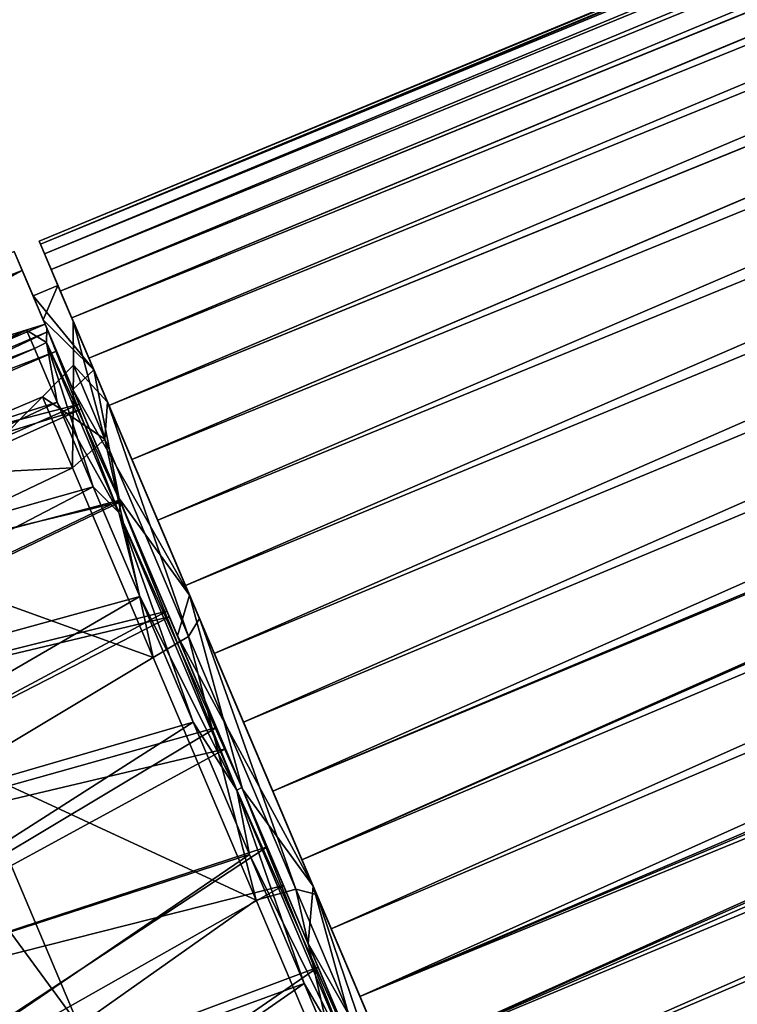
# Model space of a CAD drawing. Units: millimetres. Extents: x -25 to 225, y -10 to 154.
# Drawn here: x 113 to 132, y 79 to 105 of the extents above; entities that cross this region are included whole.
import ezdxf

# ---------------------------------------------------------------- set-up
doc = ezdxf.new("R2010")
doc.units = ezdxf.units.MM
doc.header["$LTSCALE"] = 127.314815
for name, color, linetype in [('13', 7, 'CONTINUOUS'), ('14', 7, 'CONTINUOUS'), ('15', 7, 'CONTINUOUS'), ('2', 7, 'CONTINUOUS'), ('27', 7, 'CONTINUOUS'), ('36', 7, 'CONTINUOUS'), ('37', 7, 'CONTINUOUS'), ('38', 7, 'CONTINUOUS'), ('39', 7, 'CONTINUOUS'), ('49', 7, 'CONTINUOUS'), ('50', 7, 'CONTINUOUS'), ('51', 7, 'CONTINUOUS'), ('52', 7, 'CONTINUOUS'), ('53', 7, 'CONTINUOUS'), ('54', 7, 'CONTINUOUS'), ('59', 7, 'CONTINUOUS'), ('64', 7, 'CONTINUOUS'), ('7', 7, 'CONTINUOUS')]:
    doc.layers.add(name, color=color, linetype=linetype)

msp = doc.modelspace()

# ---------------------------------------------------------------- linework, layer by layer
at = {"layer": '13', "color": 1, "linetype": 'Continuous'}
for points in [[(113.209, 96.499), (99.861, 90.834), (100.119, 90.225, -4.172), (113.209, 96.499)], [(113.411, 96.023, -3.7), (113.209, 96.499), (100.119, 90.225, -4.172), (113.411, 96.023, -3.7)], [(114.001, 94.632, -7.117), (113.411, 96.023, -3.7), (100.119, 90.225, -4.172), (114.001, 94.632, -7.117)], [(100.869, 88.46, -7.935), (114.001, 94.632, -7.117), (100.119, 90.225, -4.172), (100.869, 88.46, -7.935)], [(114.935, 92.432, -9.989), (114.001, 94.632, -7.117), (100.869, 88.46, -7.935), (114.935, 92.432, -9.989)], [(102.036, 85.711, -10.922), (114.935, 92.432, -9.989), (100.869, 88.46, -7.935), (102.036, 85.711, -10.922)], [(116.141, 89.592, -12.095), (114.935, 92.432, -9.989), (102.036, 85.711, -10.922), (116.141, 89.592, -12.095)], [(103.506, 82.247, -12.839), (116.141, 89.592, -12.095), (102.036, 85.711, -10.922), (103.506, 82.247, -12.839)], [(117.526, 86.329, -13.276), (116.141, 89.592, -12.095), (103.506, 82.247, -12.839), (117.526, 86.329, -13.276)], [(105.136, 78.407, -13.5), (117.526, 86.329, -13.276), (103.506, 82.247, -12.839), (105.136, 78.407, -13.5)], [(118.984, 82.893, -13.439), (117.526, 86.329, -13.276), (105.136, 78.407, -13.5), (118.984, 82.893, -13.439)], [(106.766, 74.567, -12.839), (118.984, 82.893, -13.439), (105.136, 78.407, -13.5), (106.766, 74.567, -12.839)], [(120.404, 79.548, -12.573), (118.984, 82.893, -13.439), (106.766, 74.567, -12.839), (120.404, 79.548, -12.573)], [(108.237, 71.103, -10.922), (120.404, 79.548, -12.573), (106.766, 74.567, -12.839), (108.237, 71.103, -10.922)], [(121.677, 76.549, -10.745), (120.404, 79.548, -12.573), (108.237, 71.103, -10.922), (121.677, 76.549, -10.745)]]:
    msp.add_3dface(points, dxfattribs=at)
at = {"layer": '14', "color": 1, "linetype": 'Continuous'}
for points in [[(112.887, 98.536), (113.097, 98.042, 4.825), (113.376, 97.385), (112.887, 98.536)], [(113.097, 98.042, -4.825), (112.887, 98.536), (113.64, 96.763, -4.336), (113.097, 98.042, -4.825)], [(113.64, 96.763, -4.336), (112.887, 98.536), (113.376, 97.385), (113.64, 96.763, -4.336)], [(113.097, 98.042, 4.825), (113.686, 96.655, 9.181), (114.407, 94.956, 8.262), (113.097, 98.042, 4.825)], [(113.376, 97.385), (113.097, 98.042, 4.825), (113.64, 96.763, 4.336), (113.376, 97.385)], [(113.64, 96.763, 4.336), (113.097, 98.042, 4.825), (114.407, 94.956, 8.262), (113.64, 96.763, 4.336)], [(113.686, 96.655, -9.181), (113.097, 98.042, -4.825), (114.407, 94.956, -8.262), (113.686, 96.655, -9.181)], [(114.407, 94.956, -8.262), (113.097, 98.042, -4.825), (113.64, 96.763, -4.336), (114.407, 94.956, -8.262)], [(113.686, 96.655, 9.181), (114.568, 94.577, 12.79), (115.605, 92.134, 11.403), (113.686, 96.655, 9.181)], [(114.407, 94.956, 8.262), (113.686, 96.655, 9.181), (115.605, 92.134, 11.403), (114.407, 94.956, 8.262)], [(114.568, 94.577, -12.79), (113.686, 96.655, -9.181), (115.605, 92.134, -11.403), (114.568, 94.577, -12.79)], [(115.605, 92.134, -11.403), (113.686, 96.655, -9.181), (114.407, 94.956, -8.262), (115.605, 92.134, -11.403)], [(114.568, 94.577, 12.79), (115.643, 92.043, 15.511), (117.119, 88.567, 13.463), (114.568, 94.577, 12.79)], [(115.605, 92.134, 11.403), (114.568, 94.577, 12.79), (117.119, 88.567, 13.463), (115.605, 92.134, 11.403)], [(115.643, 92.043, -15.511), (114.568, 94.577, -12.79), (118.806, 84.592, -14.246), (115.643, 92.043, -15.511)], [(118.806, 84.592, -14.246), (114.568, 94.577, -12.79), (117.119, 88.567, -13.463), (118.806, 84.592, -14.246)], [(117.119, 88.567, -13.463), (114.568, 94.577, -12.79), (115.605, 92.134, -11.403), (117.119, 88.567, -13.463)], [(115.643, 92.043, 15.511), (116.846, 89.209, 17.355), (122.037, 76.98, 15.904), (115.643, 92.043, 15.511)], [(115.643, 92.043, 15.511), (122.037, 76.98, 15.904), (123.197, 74.249, 13.171), (115.643, 92.043, 15.511)], [(115.643, 92.043, 15.511), (123.197, 74.249, 13.171), (118.806, 84.592, 14.246), (115.643, 92.043, 15.511)], [(117.119, 88.567, 13.463), (115.643, 92.043, 15.511), (118.806, 84.592, 14.246), (117.119, 88.567, 13.463)], [(122.037, 76.98, -15.904), (116.846, 89.209, -17.355), (115.643, 92.043, -15.511), (122.037, 76.98, -15.904)], [(122.037, 76.98, -15.904), (115.643, 92.043, -15.511), (118.806, 84.592, -14.246), (122.037, 76.98, -15.904)], [(116.846, 89.209, 17.355), (118.128, 86.189, 18.332), (120.764, 79.978, 17.644), (116.846, 89.209, 17.355)], [(116.846, 89.209, 17.355), (120.764, 79.978, 17.644), (122.037, 76.98, 15.904), (116.846, 89.209, 17.355)], [(122.037, 76.98, -15.904), (120.764, 79.978, -17.644), (116.846, 89.209, -17.355), (122.037, 76.98, -15.904)], [(120.764, 79.978, -17.644), (118.128, 86.189, -18.332), (116.846, 89.209, -17.355), (120.764, 79.978, -17.644)], [(118.128, 86.189, 18.332), (119.442, 83.094, 18.438), (120.764, 79.978, 17.644), (118.128, 86.189, 18.332)], [(120.764, 79.978, -17.644), (119.442, 83.094, -18.438), (118.128, 86.189, -18.332), (120.764, 79.978, -17.644)], [(118.806, 84.592, 14.246), (123.197, 74.249, 13.171), (120.507, 80.585, 13.677), (118.806, 84.592, 14.246)], [(120.507, 80.585, -13.677), (122.037, 76.98, -15.904), (118.806, 84.592, -14.246), (120.507, 80.585, -13.677)], [(120.507, 80.585, 13.677), (123.197, 74.249, 13.171), (122.059, 76.929, 11.811), (120.507, 80.585, 13.677)], [(123.197, 74.249, -13.171), (122.037, 76.98, -15.904), (120.507, 80.585, -13.677), (123.197, 74.249, -13.171)], [(122.059, 76.929, -11.811), (123.197, 74.249, -13.171), (120.507, 80.585, -13.677), (122.059, 76.929, -11.811)]]:
    msp.add_3dface(points, dxfattribs=at)
at = {"layer": '15', "color": 1, "linetype": 'Continuous'}
for points in [[(99.861, 90.834), (113.209, 96.499), (113.411, 96.023, 3.7), (99.861, 90.834)], [(100.119, 90.225, 4.172), (99.861, 90.834), (113.411, 96.023, 3.7), (100.119, 90.225, 4.172)], [(114.001, 94.632, 7.117), (100.119, 90.225, 4.172), (113.411, 96.023, 3.7), (114.001, 94.632, 7.117)], [(100.869, 88.46, 7.935), (100.119, 90.225, 4.172), (114.001, 94.632, 7.117), (100.869, 88.46, 7.935)], [(114.935, 92.432, 9.989), (100.869, 88.46, 7.935), (114.001, 94.632, 7.117), (114.935, 92.432, 9.989)], [(102.036, 85.711, 10.922), (100.869, 88.46, 7.935), (114.935, 92.432, 9.989), (102.036, 85.711, 10.922)], [(116.141, 89.592, 12.095), (102.036, 85.711, 10.922), (114.935, 92.432, 9.989), (116.141, 89.592, 12.095)], [(103.506, 82.247, 12.839), (102.036, 85.711, 10.922), (116.141, 89.592, 12.095), (103.506, 82.247, 12.839)], [(117.526, 86.329, 13.276), (103.506, 82.247, 12.839), (116.141, 89.592, 12.095), (117.526, 86.329, 13.276)], [(105.136, 78.407, 13.5), (103.506, 82.247, 12.839), (117.526, 86.329, 13.276), (105.136, 78.407, 13.5)], [(118.984, 82.893, 13.439), (105.136, 78.407, 13.5), (117.526, 86.329, 13.276), (118.984, 82.893, 13.439)], [(106.766, 74.567, 12.839), (105.136, 78.407, 13.5), (118.984, 82.893, 13.439), (106.766, 74.567, 12.839)], [(120.404, 79.548, 12.573), (106.766, 74.567, 12.839), (118.984, 82.893, 13.439), (120.404, 79.548, 12.573)], [(108.237, 71.103, 10.922), (106.766, 74.567, 12.839), (120.404, 79.548, 12.573), (108.237, 71.103, 10.922)], [(121.677, 76.549, 10.745), (108.237, 71.103, 10.922), (120.404, 79.548, 12.573), (121.677, 76.549, 10.745)]]:
    msp.add_3dface(points, dxfattribs=at)
at = {"layer": '2', "linetype": 'Continuous'}
for points in [[(112.887, 98.536), (99.286, 92.189, 4.788), (113.097, 98.042, 4.825), (112.887, 98.536)], [(99.286, 92.189, 4.788), (99.891, 90.763, 9.25), (113.097, 98.042, 4.825), (99.286, 92.189, 4.788)], [(113.097, 98.042, 4.825), (99.891, 90.763, 9.25), (113.686, 96.655, 9.181), (113.097, 98.042, 4.825)], [(113.686, 96.655, 9.181), (99.891, 90.763, 9.25), (114.568, 94.577, 12.79), (113.686, 96.655, 9.181)], [(99.891, 90.763, 9.25), (100.854, 88.496, 13.081), (114.568, 94.577, 12.79), (99.891, 90.763, 9.25)], [(114.568, 94.577, 12.79), (100.854, 88.496, 13.081), (115.643, 92.043, 15.511), (114.568, 94.577, 12.79)], [(100.854, 88.496, 13.081), (102.108, 85.541, 16.021), (115.643, 92.043, 15.511), (100.854, 88.496, 13.081)], [(115.643, 92.043, 15.511), (102.108, 85.541, 16.021), (116.846, 89.209, 17.355), (115.643, 92.043, 15.511)], [(102.108, 85.541, 16.021), (103.569, 82.1, 17.87), (116.846, 89.209, 17.355), (102.108, 85.541, 16.021)], [(116.846, 89.209, 17.355), (103.569, 82.1, 17.87), (118.128, 86.189, 18.332), (116.846, 89.209, 17.355)], [(103.569, 82.1, 17.87), (105.136, 78.407, 18.5), (118.128, 86.189, 18.332), (103.569, 82.1, 17.87)], [(118.128, 86.189, 18.332), (105.136, 78.407, 18.5), (119.442, 83.094, 18.438), (118.128, 86.189, 18.332)], [(105.136, 78.407, 18.5), (106.704, 74.714, 17.87), (119.442, 83.094, 18.438), (105.136, 78.407, 18.5)], [(119.442, 83.094, 18.438), (106.704, 74.714, 17.87), (120.764, 79.978, 17.644), (119.442, 83.094, 18.438)], [(106.704, 74.714, 17.87), (108.164, 71.273, 16.021), (120.764, 79.978, 17.644), (106.704, 74.714, 17.87)], [(120.764, 79.978, 17.644), (108.164, 71.273, 16.021), (122.037, 76.98, 15.904), (120.764, 79.978, 17.644)]]:
    msp.add_3dface(points, dxfattribs=at)
at = {"layer": '27', "linetype": 'Continuous'}
for points in [[(113.732, 96.546, 4.25), (115.653, 92.019, 11.184), (113.728, 96.179, 4.143), (113.732, 96.546, 4.25)], [(113.732, 96.546, -4.25), (113.732, 96.546, 4.25), (113.728, 96.179, -4.143), (113.732, 96.546, -4.25)], [(113.728, 96.179, -4.143), (113.732, 96.546, 4.25), (113.728, 96.179, 4.143), (113.728, 96.179, -4.143)], [(115.602, 91.766, -10.902), (113.732, 96.546, -4.25), (113.728, 96.179, -4.143), (115.602, 91.766, -10.902)], [(115.653, 92.019, -11.184), (113.732, 96.546, -4.25), (115.602, 91.766, -10.902), (115.653, 92.019, -11.184)], [(113.209, 96.499), (113.411, 96.023, -3.7), (113.728, 96.179, 4.143), (113.209, 96.499)], [(113.411, 96.023, 3.7), (113.209, 96.499), (113.728, 96.179, 4.143), (113.411, 96.023, 3.7)], [(113.411, 96.023, -3.7), (114.001, 94.632, -7.117), (113.728, 96.179, -4.143), (113.411, 96.023, -3.7)], [(113.411, 96.023, -3.7), (113.728, 96.179, -4.143), (113.728, 96.179, 4.143), (113.411, 96.023, -3.7)], [(114.001, 94.632, 7.117), (113.411, 96.023, 3.7), (113.728, 96.179, 4.143), (114.001, 94.632, 7.117)], [(114.001, 94.632, -7.117), (114.935, 92.432, -9.989), (113.728, 96.179, -4.143), (114.001, 94.632, -7.117)], [(114.935, 92.432, -9.989), (115.602, 91.766, -10.902), (113.728, 96.179, -4.143), (114.935, 92.432, -9.989)], [(114.001, 94.632, 7.117), (113.728, 96.179, 4.143), (115.602, 91.766, 10.902), (114.001, 94.632, 7.117)], [(113.728, 96.179, 4.143), (115.653, 92.019, 11.184), (115.602, 91.766, 10.902), (113.728, 96.179, 4.143)], [(114.935, 92.432, 9.989), (114.001, 94.632, 7.117), (115.602, 91.766, 10.902), (114.935, 92.432, 9.989)], [(114.935, 92.432, -9.989), (116.141, 89.592, -12.095), (115.602, 91.766, -10.902), (114.935, 92.432, -9.989)], [(116.141, 89.592, 12.095), (114.935, 92.432, 9.989), (115.602, 91.766, 10.902), (116.141, 89.592, 12.095)], [(115.653, 92.019, 11.184), (118.788, 84.634, 13.994), (115.602, 91.766, 10.902), (115.653, 92.019, 11.184)], [(118.658, 84.567, -13.641), (115.653, 92.019, -11.184), (115.602, 91.766, -10.902), (118.658, 84.567, -13.641)], [(118.788, 84.634, -13.994), (115.653, 92.019, -11.184), (118.658, 84.567, -13.641), (118.788, 84.634, -13.994)], [(116.141, 89.592, -12.095), (117.526, 86.329, -13.276), (115.602, 91.766, -10.902), (116.141, 89.592, -12.095)], [(117.526, 86.329, -13.276), (118.658, 84.567, -13.641), (115.602, 91.766, -10.902), (117.526, 86.329, -13.276)], [(116.141, 89.592, 12.095), (115.602, 91.766, 10.902), (118.658, 84.567, 13.641), (116.141, 89.592, 12.095)], [(115.602, 91.766, 10.902), (118.788, 84.634, 13.994), (118.658, 84.567, 13.641), (115.602, 91.766, 10.902)], [(117.526, 86.329, 13.276), (116.141, 89.592, 12.095), (118.658, 84.567, 13.641), (117.526, 86.329, 13.276)], [(117.526, 86.329, -13.276), (118.984, 82.893, -13.439), (118.658, 84.567, -13.641), (117.526, 86.329, -13.276)], [(118.984, 82.893, 13.439), (117.526, 86.329, 13.276), (118.658, 84.567, 13.641), (118.984, 82.893, 13.439)], [(118.788, 84.634, 13.994), (121.981, 77.113, 11.644), (118.658, 84.567, 13.641), (118.788, 84.634, 13.994)], [(121.769, 77.236, -11.35), (118.788, 84.634, -13.994), (118.658, 84.567, -13.641), (121.769, 77.236, -11.35)], [(118.984, 82.893, -13.439), (120.404, 79.548, -12.573), (118.658, 84.567, -13.641), (118.984, 82.893, -13.439)], [(120.404, 79.548, -12.573), (121.769, 77.236, -11.35), (118.658, 84.567, -13.641), (120.404, 79.548, -12.573)], [(118.984, 82.893, 13.439), (118.658, 84.567, 13.641), (121.769, 77.236, 11.35), (118.984, 82.893, 13.439)], [(118.658, 84.567, 13.641), (121.981, 77.113, 11.644), (121.769, 77.236, 11.35), (118.658, 84.567, 13.641)], [(121.981, 77.113, -11.644), (118.788, 84.634, -13.994), (121.769, 77.236, -11.35), (121.981, 77.113, -11.644)], [(120.404, 79.548, 12.573), (118.984, 82.893, 13.439), (121.769, 77.236, 11.35), (120.404, 79.548, 12.573)], [(120.404, 79.548, -12.573), (121.677, 76.549, -10.745), (121.769, 77.236, -11.35), (120.404, 79.548, -12.573)], [(121.677, 76.549, 10.745), (120.404, 79.548, 12.573), (121.769, 77.236, 11.35), (121.677, 76.549, 10.745)]]:
    msp.add_3dface(points, dxfattribs=at)
at = {"layer": '36', "color": 251, "linetype": 'Continuous', "true_color": 0x555555}
for points in [[(113.376, 97.385), (113.64, 96.763, 4.336), (114.02, 97.658), (113.376, 97.385)], [(114.951, 95.466, -7.887), (113.376, 97.385), (114.02, 97.658), (114.951, 95.466, -7.887)], [(114.02, 97.658), (113.64, 96.763, 4.336), (114.951, 95.466, 7.887), (114.02, 97.658)], [(113.64, 96.763, -4.336), (113.376, 97.385), (114.951, 95.466, -7.887), (113.64, 96.763, -4.336)], [(114.407, 94.956, -8.262), (113.64, 96.763, -4.336), (114.951, 95.466, -7.887), (114.407, 94.956, -8.262)], [(113.64, 96.763, 4.336), (114.407, 94.956, 8.262), (114.951, 95.466, 7.887), (113.64, 96.763, 4.336)], [(117.432, 89.619, -13.139), (114.407, 94.956, -8.262), (114.951, 95.466, -7.887), (117.432, 89.619, -13.139)], [(114.407, 94.956, 8.262), (115.605, 92.134, 11.403), (114.951, 95.466, 7.887), (114.407, 94.956, 8.262)], [(114.951, 95.466, 7.887), (115.605, 92.134, 11.403), (117.432, 89.619, 13.139), (114.951, 95.466, 7.887)], [(115.605, 92.134, -11.403), (114.407, 94.956, -8.262), (117.432, 89.619, -13.139), (115.605, 92.134, -11.403)], [(117.119, 88.567, -13.463), (115.605, 92.134, -11.403), (117.432, 89.619, -13.139), (117.119, 88.567, -13.463)], [(115.605, 92.134, 11.403), (117.119, 88.567, 13.463), (117.432, 89.619, 13.139), (115.605, 92.134, 11.403)], [(120.635, 82.076, -13.996), (117.119, 88.567, -13.463), (117.432, 89.619, -13.139), (120.635, 82.076, -13.996)], [(117.119, 88.567, 13.463), (118.806, 84.592, 14.246), (117.432, 89.619, 13.139), (117.119, 88.567, 13.463)], [(117.432, 89.619, 13.139), (118.806, 84.592, 14.246), (120.635, 82.076, 13.996), (117.432, 89.619, 13.139)], [(118.806, 84.592, -14.246), (117.119, 88.567, -13.463), (120.635, 82.076, -13.996), (118.806, 84.592, -14.246)], [(120.507, 80.585, -13.677), (118.806, 84.592, -14.246), (120.635, 82.076, -13.996), (120.507, 80.585, -13.677)], [(118.806, 84.592, 14.246), (120.507, 80.585, 13.677), (120.635, 82.076, 13.996), (118.806, 84.592, 14.246)], [(123.486, 75.357, -10.174), (120.507, 80.585, -13.677), (120.635, 82.076, -13.996), (123.486, 75.357, -10.174)], [(120.507, 80.585, 13.677), (122.059, 76.929, 11.811), (120.635, 82.076, 13.996), (120.507, 80.585, 13.677)], [(120.635, 82.076, 13.996), (122.059, 76.929, 11.811), (123.486, 75.357, 10.174), (120.635, 82.076, 13.996)], [(122.059, 76.929, -11.811), (120.507, 80.585, -13.677), (123.486, 75.357, -10.174), (122.059, 76.929, -11.811)]]:
    msp.add_3dface(points, dxfattribs=at)
at = {"layer": '37', "color": 251, "linetype": 'Continuous', "true_color": 0x555555}
for points in [[(115.653, 92.019, 11.184), (113.732, 96.546, 4.25), (114.623, 94.447, 7.3), (115.653, 92.019, 11.184)], [(113.732, 96.546, 4.25), (113.732, 96.546, -4.25), (113.766, 96.465), (113.732, 96.546, 4.25)], [(114.623, 94.447, 7.3), (113.732, 96.546, 4.25), (113.985, 95.949, 3.811), (114.623, 94.447, 7.3)], [(113.985, 95.949, 3.811), (113.732, 96.546, 4.25), (113.766, 96.465), (113.985, 95.949, 3.811)], [(113.732, 96.546, -4.25), (115.653, 92.019, -11.184), (114.623, 94.447, -7.3), (113.732, 96.546, -4.25)], [(113.766, 96.465), (113.732, 96.546, -4.25), (113.985, 95.949, -3.811), (113.766, 96.465)], [(113.985, 95.949, -3.811), (113.732, 96.546, -4.25), (114.623, 94.447, -7.3), (113.985, 95.949, -3.811)], [(115.626, 92.084, 10.171), (115.653, 92.019, 11.184), (114.623, 94.447, 7.3), (115.626, 92.084, 10.171)], [(114.623, 94.447, -7.3), (115.653, 92.019, -11.184), (115.626, 92.084, -10.171), (114.623, 94.447, -7.3)], [(116.909, 89.061, 12.184), (115.653, 92.019, 11.184), (115.626, 92.084, 10.171), (116.909, 89.061, 12.184)], [(115.626, 92.084, -10.171), (115.653, 92.019, -11.184), (116.909, 89.061, -12.184), (115.626, 92.084, -10.171)], [(118.788, 84.634, 13.994), (115.653, 92.019, 11.184), (116.909, 89.061, 12.184), (118.788, 84.634, 13.994)], [(115.653, 92.019, -11.184), (118.788, 84.634, -13.994), (116.909, 89.061, -12.184), (115.653, 92.019, -11.184)], [(118.364, 85.634, 13.167), (118.788, 84.634, 13.994), (116.909, 89.061, 12.184), (118.364, 85.634, 13.167)], [(116.909, 89.061, -12.184), (118.788, 84.634, -13.994), (118.364, 85.634, -13.167), (116.909, 89.061, -12.184)], [(119.868, 82.09, 13.037), (118.788, 84.634, 13.994), (118.364, 85.634, 13.167), (119.868, 82.09, 13.037)], [(118.364, 85.634, -13.167), (118.788, 84.634, -13.994), (119.868, 82.09, -13.037), (118.364, 85.634, -13.167)], [(121.981, 77.113, 11.644), (118.788, 84.634, 13.994), (121.294, 78.731, 11.806), (121.981, 77.113, 11.644)], [(121.294, 78.731, 11.806), (118.788, 84.634, 13.994), (119.868, 82.09, 13.037), (121.294, 78.731, 11.806)], [(118.788, 84.634, -13.994), (121.981, 77.113, -11.644), (119.868, 82.09, -13.037), (118.788, 84.634, -13.994)], [(119.868, 82.09, -13.037), (121.981, 77.113, -11.644), (121.294, 78.731, -11.806), (119.868, 82.09, -13.037)]]:
    msp.add_3dface(points, dxfattribs=at)
at = {"layer": '38', "color": 251, "linetype": 'Continuous', "true_color": 0x555555}
for points in [[(99.729, 90.506), (99.982, 89.909, 4.094), (113.766, 96.465), (99.729, 90.506)], [(99.982, 89.909, 4.094), (113.985, 95.949, 3.811), (113.766, 96.465), (99.982, 89.909, 4.094)], [(99.982, 89.909, 4.094), (114.623, 94.447, 7.3), (113.985, 95.949, 3.811), (99.982, 89.909, 4.094)], [(99.982, 89.909, 4.094), (100.718, 88.177, 7.788), (114.623, 94.447, 7.3), (99.982, 89.909, 4.094)], [(100.718, 88.177, 7.788), (115.626, 92.084, 10.171), (114.623, 94.447, 7.3), (100.718, 88.177, 7.788)], [(100.718, 88.177, 7.788), (101.863, 85.478, 10.719), (115.626, 92.084, 10.171), (100.718, 88.177, 7.788)], [(101.863, 85.478, 10.719), (116.909, 89.061, 12.184), (115.626, 92.084, 10.171), (101.863, 85.478, 10.719)], [(101.863, 85.478, 10.719), (103.306, 82.078, 12.601), (116.909, 89.061, 12.184), (101.863, 85.478, 10.719)], [(103.306, 82.078, 12.601), (118.364, 85.634, 13.167), (116.909, 89.061, 12.184), (103.306, 82.078, 12.601)], [(103.306, 82.078, 12.601), (104.906, 78.309, 13.25), (118.364, 85.634, 13.167), (103.306, 82.078, 12.601)], [(104.906, 78.309, 13.25), (119.868, 82.09, 13.037), (118.364, 85.634, 13.167), (104.906, 78.309, 13.25)], [(104.906, 78.309, 13.25), (106.506, 74.54, 12.601), (119.868, 82.09, 13.037), (104.906, 78.309, 13.25)], [(106.506, 74.54, 12.601), (121.294, 78.731, 11.806), (119.868, 82.09, 13.037), (106.506, 74.54, 12.601)]]:
    msp.add_3dface(points, dxfattribs=at)
at = {"layer": '39', "color": 251, "linetype": 'Continuous', "true_color": 0x555555}
for points in [[(99.729, 90.506), (113.766, 96.465), (113.985, 95.949, -3.811), (99.729, 90.506)], [(99.982, 89.909, -4.094), (99.729, 90.506), (113.985, 95.949, -3.811), (99.982, 89.909, -4.094)], [(99.982, 89.909, -4.094), (113.985, 95.949, -3.811), (114.623, 94.447, -7.3), (99.982, 89.909, -4.094)], [(100.718, 88.177, -7.788), (99.982, 89.909, -4.094), (114.623, 94.447, -7.3), (100.718, 88.177, -7.788)], [(100.718, 88.177, -7.788), (114.623, 94.447, -7.3), (115.626, 92.084, -10.171), (100.718, 88.177, -7.788)], [(101.863, 85.478, -10.719), (100.718, 88.177, -7.788), (115.626, 92.084, -10.171), (101.863, 85.478, -10.719)], [(101.863, 85.478, -10.719), (115.626, 92.084, -10.171), (116.909, 89.061, -12.184), (101.863, 85.478, -10.719)], [(103.306, 82.078, -12.601), (101.863, 85.478, -10.719), (116.909, 89.061, -12.184), (103.306, 82.078, -12.601)], [(103.306, 82.078, -12.601), (116.909, 89.061, -12.184), (118.364, 85.634, -13.167), (103.306, 82.078, -12.601)], [(104.906, 78.309, -13.25), (103.306, 82.078, -12.601), (118.364, 85.634, -13.167), (104.906, 78.309, -13.25)], [(104.906, 78.309, -13.25), (118.364, 85.634, -13.167), (119.868, 82.09, -13.037), (104.906, 78.309, -13.25)], [(106.506, 74.54, -12.601), (104.906, 78.309, -13.25), (119.868, 82.09, -13.037), (106.506, 74.54, -12.601)], [(106.506, 74.54, -12.601), (119.868, 82.09, -13.037), (121.294, 78.731, -11.806), (106.506, 74.54, -12.601)]]:
    msp.add_3dface(points, dxfattribs=at)
at = {"layer": '49', "color": 251, "linetype": 'Continuous', "true_color": 0x555555}
for points in [[(114.563, 78.464, 11.175), (110.196, 84.398, 10.89), (111.726, 85.149, 11.175), (114.563, 78.464, 11.175)], [(112.961, 77.884, 10.89), (110.196, 84.398, 10.89), (114.563, 78.464, 11.175), (112.961, 77.884, 10.89)]]:
    msp.add_3dface(points, dxfattribs=at)
at = {"layer": '50', "color": 251, "linetype": 'Continuous', "true_color": 0x555555}
for points in [[(108.553, 92.622), (113.616, 94.771), (114.401, 92.923, 6.569), (108.553, 92.622)], [(109.43, 90.556, 6.906), (108.553, 92.622), (114.401, 92.923, 6.569), (109.43, 90.556, 6.906)], [(116.486, 88.01, 10.893), (109.43, 90.556, 6.906), (114.401, 92.923, 6.569), (116.486, 88.01, 10.893)], [(111.726, 85.149, 11.175), (109.43, 90.556, 6.906), (116.486, 88.01, 10.893), (111.726, 85.149, 11.175)], [(119.16, 81.712, 11.494), (111.726, 85.149, 11.175), (116.486, 88.01, 10.893), (119.16, 81.712, 11.494)], [(114.563, 78.464, 11.175), (111.726, 85.149, 11.175), (119.16, 81.712, 11.494), (114.563, 78.464, 11.175)], [(121.508, 76.18, 8.168), (114.563, 78.464, 11.175), (119.16, 81.712, 11.494), (121.508, 76.18, 8.168)]]:
    msp.add_3dface(points, dxfattribs=at)
at = {"layer": '51', "color": 251, "linetype": 'Continuous', "true_color": 0x555555}
msp.add_3dface([(111.726, 85.149, -11.175), (112.961, 77.884, -10.89), (114.563, 78.464, -11.175), (111.726, 85.149, -11.175)], dxfattribs=at)
at = {"layer": '52', "color": 251, "linetype": 'Continuous', "true_color": 0x555555}
for points in [[(113.616, 94.771), (108.553, 92.622), (109.43, 90.556, -6.906), (113.616, 94.771)], [(113.616, 94.771), (109.43, 90.556, -6.906), (114.401, 92.923, -6.569), (113.616, 94.771)], [(114.401, 92.923, -6.569), (109.43, 90.556, -6.906), (116.486, 88.01, -10.893), (114.401, 92.923, -6.569)], [(109.43, 90.556, -6.906), (111.726, 85.149, -11.175), (116.486, 88.01, -10.893), (109.43, 90.556, -6.906)], [(116.486, 88.01, -10.893), (111.726, 85.149, -11.175), (119.16, 81.712, -11.494), (116.486, 88.01, -10.893)], [(111.726, 85.149, -11.175), (114.563, 78.464, -11.175), (119.16, 81.712, -11.494), (111.726, 85.149, -11.175)], [(119.16, 81.712, -11.494), (114.563, 78.464, -11.175), (121.508, 76.18, -8.168), (119.16, 81.712, -11.494)]]:
    msp.add_3dface(points, dxfattribs=at)
at = {"layer": '53', "color": 251, "linetype": 'Continuous', "true_color": 0x555555}
for points in [[(114.421, 95.59), (115.238, 93.665, -6.827), (114.411, 96.738), (114.421, 95.59)], [(115.307, 94.626, 7.452), (114.421, 95.59), (114.411, 96.738), (115.307, 94.626, 7.452)], [(114.411, 96.738), (115.238, 93.665, -6.827), (115.307, 94.626, -7.452), (114.411, 96.738)], [(113.616, 94.771), (114.401, 92.923, -6.569), (114.421, 95.59), (113.616, 94.771)], [(115.238, 93.665, 6.827), (113.616, 94.771), (114.421, 95.59), (115.238, 93.665, 6.827)], [(114.421, 95.59), (114.401, 92.923, -6.569), (115.238, 93.665, -6.827), (114.421, 95.59)], [(115.238, 93.665, 6.827), (114.421, 95.59), (115.307, 94.626, 7.452), (115.238, 93.665, 6.827)], [(114.401, 92.923, 6.569), (113.616, 94.771), (115.238, 93.665, 6.827), (114.401, 92.923, 6.569)], [(117.409, 88.55, 11.312), (115.238, 93.665, 6.827), (115.307, 94.626, 7.452), (117.409, 88.55, 11.312)], [(115.238, 93.665, -6.827), (117.409, 88.55, -11.312), (115.307, 94.626, -7.452), (115.238, 93.665, -6.827)], [(117.687, 89.019, 12.325), (117.409, 88.55, 11.312), (115.307, 94.626, 7.452), (117.687, 89.019, 12.325)], [(115.307, 94.626, -7.452), (117.409, 88.55, -11.312), (117.687, 89.019, -12.325), (115.307, 94.626, -7.452)], [(116.486, 88.01, 10.893), (114.401, 92.923, 6.569), (115.238, 93.665, 6.827), (116.486, 88.01, 10.893)], [(114.401, 92.923, -6.569), (116.486, 88.01, -10.893), (115.238, 93.665, -6.827), (114.401, 92.923, -6.569)], [(117.409, 88.55, 11.312), (116.486, 88.01, 10.893), (115.238, 93.665, 6.827), (117.409, 88.55, 11.312)], [(115.238, 93.665, -6.827), (116.486, 88.01, -10.893), (117.409, 88.55, -11.312), (115.238, 93.665, -6.827)], [(120.189, 82, 11.914), (117.409, 88.55, 11.312), (117.687, 89.019, 12.325), (120.189, 82, 11.914)], [(117.409, 88.55, -11.312), (120.189, 82, -11.914), (117.687, 89.019, -12.325), (117.409, 88.55, -11.312)], [(120.725, 81.863, 12.926), (120.189, 82, 11.914), (117.687, 89.019, 12.325), (120.725, 81.863, 12.926)], [(117.687, 89.019, -12.325), (120.189, 82, -11.914), (120.725, 81.863, -12.926), (117.687, 89.019, -12.325)], [(119.16, 81.712, 11.494), (116.486, 88.01, 10.893), (117.409, 88.55, 11.312), (119.16, 81.712, 11.494)], [(116.486, 88.01, -10.893), (119.16, 81.712, -11.494), (117.409, 88.55, -11.312), (116.486, 88.01, -10.893)], [(120.189, 82, 11.914), (119.16, 81.712, 11.494), (117.409, 88.55, 11.312), (120.189, 82, 11.914)], [(117.409, 88.55, -11.312), (119.16, 81.712, -11.494), (120.189, 82, -11.914), (117.409, 88.55, -11.312)], [(121.508, 76.18, 8.168), (119.16, 81.712, 11.494), (120.189, 82, 11.914), (121.508, 76.18, 8.168)], [(119.16, 81.712, -11.494), (121.508, 76.18, -8.168), (120.189, 82, -11.914), (119.16, 81.712, -11.494)], [(122.624, 76.264, 8.428), (121.508, 76.18, 8.168), (120.189, 82, 11.914), (122.624, 76.264, 8.428)], [(120.189, 82, -11.914), (121.508, 76.18, -8.168), (122.624, 76.264, -8.428), (120.189, 82, -11.914)], [(122.624, 76.264, 8.428), (120.189, 82, 11.914), (120.725, 81.863, 12.926), (122.624, 76.264, 8.428)], [(120.189, 82, -11.914), (122.624, 76.264, -8.428), (120.725, 81.863, -12.926), (120.189, 82, -11.914)], [(123.369, 75.634, 9.051), (122.624, 76.264, 8.428), (120.725, 81.863, 12.926), (123.369, 75.634, 9.051)], [(120.725, 81.863, -12.926), (122.624, 76.264, -8.428), (123.369, 75.634, -9.051), (120.725, 81.863, -12.926)]]:
    msp.add_3dface(points, dxfattribs=at)
at = {"layer": '54', "linetype": 'Continuous'}
for points in [[(113.532, 98.809), (113.568, 98.724, 2.01), (197.608, 133.635), (113.532, 98.809)], [(197.608, 133.635), (113.568, 98.724, 2.01), (197.639, 133.562, 1.822), (197.608, 133.635)], [(197.639, 133.562, 1.822), (113.568, 98.724, 2.01), (197.731, 133.345, 3.633), (197.639, 133.562, 1.822)], [(113.568, 98.724, 2.01), (113.673, 98.476, 3.972), (197.731, 133.345, 3.633), (113.568, 98.724, 2.01)], [(197.731, 133.345, 3.633), (113.673, 98.476, 3.972), (197.895, 132.958, 5.524), (197.731, 133.345, 3.633)], [(113.673, 98.476, 3.972), (113.846, 98.069, 5.879), (197.895, 132.958, 5.524), (113.673, 98.476, 3.972)], [(197.895, 132.958, 5.524), (113.846, 98.069, 5.879), (198.123, 132.42, 7.325), (197.895, 132.958, 5.524)], [(113.846, 98.069, 5.879), (114.082, 97.512, 7.707), (198.123, 132.42, 7.325), (113.846, 98.069, 5.879)], [(198.123, 132.42, 7.325), (114.082, 97.512, 7.707), (198.397, 131.775, 8.95), (198.123, 132.42, 7.325)], [(114.082, 97.512, 7.707), (114.377, 96.817, 9.429), (198.397, 131.775, 8.95), (114.082, 97.512, 7.707)], [(198.397, 131.775, 8.95), (114.377, 96.817, 9.429), (198.41, 131.745, 9.016), (198.397, 131.775, 8.95)], [(198.41, 131.745, 9.016), (114.377, 96.817, 9.429), (198.747, 130.95, 10.576), (198.41, 131.745, 9.016)], [(114.377, 96.817, 9.429), (114.822, 95.769, 11.415), (198.747, 130.95, 10.576), (114.377, 96.817, 9.429)], [(198.747, 130.95, 10.576), (114.822, 95.769, 11.415), (199.128, 130.053, 11.992), (198.747, 130.95, 10.576)], [(114.822, 95.769, 11.415), (115.343, 94.541, 13.196), (199.128, 130.053, 11.992), (114.822, 95.769, 11.415)], [(199.128, 130.053, 11.992), (115.343, 94.541, 13.196), (199.648, 128.829, 13.526), (199.128, 130.053, 11.992)], [(115.343, 94.541, 13.196), (115.938, 93.141, 14.763), (199.648, 128.829, 13.526), (115.343, 94.541, 13.196)], [(199.648, 128.829, 13.526), (115.938, 93.141, 14.763), (200.223, 127.475, 14.841), (199.648, 128.829, 13.526)], [(115.938, 93.141, 14.763), (116.606, 91.567, 16.101), (200.223, 127.475, 14.841), (115.938, 93.141, 14.763)], [(200.223, 127.475, 14.841), (116.606, 91.567, 16.101), (200.821, 126.065, 15.89), (200.223, 127.475, 14.841)], [(116.606, 91.567, 16.101), (117.326, 89.871, 17.16), (200.821, 126.065, 15.89), (116.606, 91.567, 16.101)], [(200.821, 126.065, 15.89), (117.326, 89.871, 17.16), (201.438, 124.611, 16.691), (200.821, 126.065, 15.89)], [(117.326, 89.871, 17.16), (118.073, 88.111, 17.912), (201.438, 124.611, 16.691), (117.326, 89.871, 17.16)], [(201.438, 124.611, 16.691), (118.073, 88.111, 17.912), (202.116, 123.015, 17.289), (201.438, 124.611, 16.691)], [(118.073, 88.111, 17.912), (118.83, 86.328, 18.355), (202.116, 123.015, 17.289), (118.073, 88.111, 17.912)], [(202.116, 123.015, 17.289), (118.83, 86.328, 18.355), (202.806, 121.389, 17.625), (202.116, 123.015, 17.289)], [(118.83, 86.328, 18.355), (119.588, 84.542, 18.5), (202.806, 121.389, 17.625), (118.83, 86.328, 18.355)], [(202.806, 121.389, 17.625), (119.588, 84.542, 18.5), (203.5, 119.754, 17.7), (202.806, 121.389, 17.625)], [(119.588, 84.542, 18.5), (120.346, 82.755, 18.355), (203.5, 119.754, 17.7), (119.588, 84.542, 18.5)], [(203.5, 119.754, 17.7), (120.346, 82.755, 18.355), (203.604, 119.508, 17.689), (203.5, 119.754, 17.7)], [(203.604, 119.508, 17.689), (120.346, 82.755, 18.355), (204.191, 118.125, 17.516), (203.604, 119.508, 17.689)], [(120.346, 82.755, 18.355), (121.103, 80.972, 17.912), (204.191, 118.125, 17.516), (120.346, 82.755, 18.355)], [(204.191, 118.125, 17.516), (121.103, 80.972, 17.912), (204.878, 116.506, 17.07), (204.191, 118.125, 17.516)], [(121.103, 80.972, 17.912), (121.851, 79.211, 17.159), (204.878, 116.506, 17.07), (121.103, 80.972, 17.912)], [(204.878, 116.506, 17.07), (121.851, 79.211, 17.159), (205.554, 114.915, 16.355), (204.878, 116.506, 17.07)], [(121.851, 79.211, 17.159), (122.57, 77.516, 16.1), (205.554, 114.915, 16.355), (121.851, 79.211, 17.159)], [(205.554, 114.915, 16.355), (122.57, 77.516, 16.1), (205.721, 114.522, 16.132), (205.554, 114.915, 16.355)], [(205.721, 114.522, 16.132), (122.57, 77.516, 16.1), (206.049, 113.748, 15.633), (205.721, 114.522, 16.132)], [(206.049, 113.748, 15.633), (122.57, 77.516, 16.1), (206.53, 112.616, 14.751), (206.049, 113.748, 15.633)], [(122.57, 77.516, 16.1), (123.238, 75.942, 14.763), (206.53, 112.616, 14.751), (122.57, 77.516, 16.1)], [(206.53, 112.616, 14.751), (123.238, 75.942, 14.763), (206.988, 111.538, 13.711), (206.53, 112.616, 14.751)], [(123.238, 75.942, 14.763), (123.833, 74.542, 13.196), (206.988, 111.538, 13.711), (123.238, 75.942, 14.763)], [(206.988, 111.538, 13.711), (123.833, 74.542, 13.196), (207.417, 110.527, 12.516), (206.988, 111.538, 13.711)], [(123.833, 74.542, 13.196), (124.354, 73.313, 11.415), (207.417, 110.527, 12.516), (123.833, 74.542, 13.196)], [(207.417, 110.527, 12.516), (124.354, 73.313, 11.415), (207.422, 110.515, 12.5), (207.417, 110.527, 12.516)], [(207.422, 110.515, 12.5), (124.354, 73.313, 11.415), (202.364, 107.072, 10.966), (207.422, 110.515, 12.5)], [(124.354, 73.313, 11.415), (124.799, 72.266, 9.429), (202.364, 107.072, 10.966), (124.354, 73.313, 11.415)], [(202.364, 107.072, 10.966), (124.799, 72.266, 9.429), (201.06, 105.762, 9.837), (202.364, 107.072, 10.966)], [(201.06, 105.762, 9.837), (124.799, 72.266, 9.429), (199.923, 104.483, 8.397), (201.06, 105.762, 9.837)], [(124.799, 72.266, 9.429), (125.094, 71.571, 7.707), (199.923, 104.483, 8.397), (124.799, 72.266, 9.429)], [(199.923, 104.483, 8.397), (125.094, 71.571, 7.707), (198.941, 103.287, 6.575), (199.923, 104.483, 8.397)], [(125.094, 71.571, 7.707), (125.33, 71.013, 5.88), (198.941, 103.287, 6.575), (125.094, 71.571, 7.707)], [(198.941, 103.287, 6.575), (125.33, 71.013, 5.88), (198.212, 102.348, 4.482), (198.941, 103.287, 6.575)], [(125.33, 71.013, 5.88), (125.503, 70.606, 3.972), (198.212, 102.348, 4.482), (125.33, 71.013, 5.88)], [(198.212, 102.348, 4.482), (125.503, 70.606, 3.972), (197.777, 101.768, 2.248), (198.212, 102.348, 4.482)], [(125.503, 70.606, 3.972), (125.608, 70.359, 2.01), (197.777, 101.768, 2.248), (125.503, 70.606, 3.972)], [(125.608, 70.359, 2.01), (125.644, 70.274), (197.777, 101.768, 2.248), (125.608, 70.359, 2.01)], [(125.644, 70.274), (189.261, 97.935), (197.777, 101.768, 2.248), (125.644, 70.274)]]:
    msp.add_3dface(points, dxfattribs=at)
at = {"layer": '59', "linetype": 'Continuous'}
for points in [[(113.532, 98.809), (197.608, 133.635), (197.639, 133.562, -1.822), (113.532, 98.809)], [(113.532, 98.809), (197.639, 133.562, -1.822), (113.568, 98.724, -2.01), (113.532, 98.809)], [(197.639, 133.562, -1.822), (197.731, 133.345, -3.633), (113.568, 98.724, -2.01), (197.639, 133.562, -1.822)], [(113.568, 98.724, -2.01), (197.731, 133.345, -3.633), (113.673, 98.476, -3.972), (113.568, 98.724, -2.01)], [(197.731, 133.345, -3.633), (197.895, 132.958, -5.524), (113.673, 98.476, -3.972), (197.731, 133.345, -3.633)], [(113.673, 98.476, -3.972), (197.895, 132.958, -5.524), (113.846, 98.069, -5.879), (113.673, 98.476, -3.972)], [(197.895, 132.958, -5.524), (198.123, 132.42, -7.325), (113.846, 98.069, -5.879), (197.895, 132.958, -5.524)], [(113.846, 98.069, -5.879), (198.123, 132.42, -7.325), (114.082, 97.512, -7.707), (113.846, 98.069, -5.879)], [(198.123, 132.42, -7.325), (198.397, 131.775, -8.95), (114.082, 97.512, -7.707), (198.123, 132.42, -7.325)], [(198.397, 131.775, -8.95), (198.41, 131.745, -9.016), (114.082, 97.512, -7.707), (198.397, 131.775, -8.95)], [(114.082, 97.512, -7.707), (198.41, 131.745, -9.016), (114.377, 96.817, -9.429), (114.082, 97.512, -7.707)], [(198.41, 131.745, -9.016), (198.747, 130.95, -10.576), (114.377, 96.817, -9.429), (198.41, 131.745, -9.016)], [(114.377, 96.817, -9.429), (198.747, 130.95, -10.576), (114.822, 95.769, -11.415), (114.377, 96.817, -9.429)], [(198.747, 130.95, -10.576), (199.128, 130.053, -11.992), (114.822, 95.769, -11.415), (198.747, 130.95, -10.576)], [(114.822, 95.769, -11.415), (199.128, 130.053, -11.992), (115.343, 94.541, -13.196), (114.822, 95.769, -11.415)], [(199.128, 130.053, -11.992), (199.654, 128.815, -13.541), (115.343, 94.541, -13.196), (199.128, 130.053, -11.992)], [(115.343, 94.541, -13.196), (199.654, 128.815, -13.541), (115.938, 93.141, -14.763), (115.343, 94.541, -13.196)], [(199.654, 128.815, -13.541), (200.223, 127.475, -14.841), (115.938, 93.141, -14.763), (199.654, 128.815, -13.541)], [(115.938, 93.141, -14.763), (200.223, 127.475, -14.841), (116.606, 91.567, -16.101), (115.938, 93.141, -14.763)], [(200.223, 127.475, -14.841), (200.821, 126.065, -15.89), (116.606, 91.567, -16.101), (200.223, 127.475, -14.841)], [(116.606, 91.567, -16.101), (200.821, 126.065, -15.89), (117.326, 89.871, -17.16), (116.606, 91.567, -16.101)], [(200.821, 126.065, -15.89), (201.438, 124.611, -16.691), (117.326, 89.871, -17.16), (200.821, 126.065, -15.89)], [(117.326, 89.871, -17.16), (201.438, 124.611, -16.691), (118.073, 88.111, -17.912), (117.326, 89.871, -17.16)], [(201.438, 124.611, -16.691), (202.116, 123.015, -17.289), (118.073, 88.111, -17.912), (201.438, 124.611, -16.691)], [(118.073, 88.111, -17.912), (202.116, 123.015, -17.289), (118.83, 86.328, -18.355), (118.073, 88.111, -17.912)], [(202.116, 123.015, -17.289), (202.806, 121.389, -17.625), (118.83, 86.328, -18.355), (202.116, 123.015, -17.289)], [(118.83, 86.328, -18.355), (202.806, 121.389, -17.625), (119.588, 84.542, -18.5), (118.83, 86.328, -18.355)], [(202.806, 121.389, -17.625), (203.5, 119.754, -17.7), (119.588, 84.542, -18.5), (202.806, 121.389, -17.625)], [(203.5, 119.754, -17.7), (203.604, 119.508, -17.689), (119.588, 84.542, -18.5), (203.5, 119.754, -17.7)], [(119.588, 84.542, -18.5), (203.604, 119.508, -17.689), (120.346, 82.755, -18.355), (119.588, 84.542, -18.5)], [(203.604, 119.508, -17.689), (204.191, 118.125, -17.516), (120.346, 82.755, -18.355), (203.604, 119.508, -17.689)], [(120.346, 82.755, -18.355), (204.191, 118.125, -17.516), (121.103, 80.972, -17.912), (120.346, 82.755, -18.355)], [(204.191, 118.125, -17.516), (204.878, 116.506, -17.07), (121.103, 80.972, -17.912), (204.191, 118.125, -17.516)], [(121.103, 80.972, -17.912), (204.878, 116.506, -17.07), (121.851, 79.211, -17.159), (121.103, 80.972, -17.912)], [(204.878, 116.506, -17.07), (205.554, 114.915, -16.355), (121.851, 79.211, -17.159), (204.878, 116.506, -17.07)], [(205.554, 114.915, -16.355), (205.721, 114.522, -16.132), (121.851, 79.211, -17.159), (205.554, 114.915, -16.355)], [(205.721, 114.522, -16.132), (206.049, 113.748, -15.633), (121.851, 79.211, -17.159), (205.721, 114.522, -16.132)], [(121.851, 79.211, -17.159), (206.049, 113.748, -15.633), (122.57, 77.516, -16.1), (121.851, 79.211, -17.159)], [(206.049, 113.748, -15.633), (206.53, 112.616, -14.751), (122.57, 77.516, -16.1), (206.049, 113.748, -15.633)], [(122.57, 77.516, -16.1), (206.53, 112.616, -14.751), (123.238, 75.942, -14.763), (122.57, 77.516, -16.1)], [(206.53, 112.616, -14.751), (206.988, 111.538, -13.711), (123.238, 75.942, -14.763), (206.53, 112.616, -14.751)], [(123.238, 75.942, -14.763), (206.988, 111.538, -13.711), (123.833, 74.542, -13.196), (123.238, 75.942, -14.763)], [(206.988, 111.538, -13.711), (207.417, 110.527, -12.516), (123.833, 74.542, -13.196), (206.988, 111.538, -13.711)], [(207.417, 110.527, -12.516), (207.422, 110.515, -12.5), (123.833, 74.542, -13.196), (207.417, 110.527, -12.516)], [(123.833, 74.542, -13.196), (207.422, 110.515, -12.5), (124.354, 73.313, -11.415), (123.833, 74.542, -13.196)], [(207.422, 110.515, -12.5), (202.342, 107.051, -10.95), (124.354, 73.313, -11.415), (207.422, 110.515, -12.5)], [(202.342, 107.051, -10.95), (201.046, 105.747, -9.822), (124.354, 73.313, -11.415), (202.342, 107.051, -10.95)], [(124.354, 73.313, -11.415), (201.046, 105.747, -9.822), (124.799, 72.266, -9.429), (124.354, 73.313, -11.415)], [(201.046, 105.747, -9.822), (199.914, 104.472, -8.383), (124.799, 72.266, -9.429), (201.046, 105.747, -9.822)], [(124.799, 72.266, -9.429), (199.914, 104.472, -8.383), (125.094, 71.571, -7.707), (124.799, 72.266, -9.429)], [(199.914, 104.472, -8.383), (198.936, 103.28, -6.564), (125.094, 71.571, -7.707), (199.914, 104.472, -8.383)], [(125.094, 71.571, -7.707), (198.936, 103.28, -6.564), (125.33, 71.013, -5.88), (125.094, 71.571, -7.707)], [(198.936, 103.28, -6.564), (198.21, 102.345, -4.475), (125.33, 71.013, -5.88), (198.936, 103.28, -6.564)], [(125.33, 71.013, -5.88), (198.21, 102.345, -4.475), (125.503, 70.606, -3.972), (125.33, 71.013, -5.88)], [(198.21, 102.345, -4.475), (197.776, 101.767, -2.244), (125.503, 70.606, -3.972), (198.21, 102.345, -4.475)], [(125.503, 70.606, -3.972), (197.776, 101.767, -2.244), (125.608, 70.359, -2.01), (125.503, 70.606, -3.972)], [(197.776, 101.767, -2.244), (197.636, 101.577), (125.608, 70.359, -2.01), (197.776, 101.767, -2.244)], [(197.636, 101.577), (192.254, 99.236), (125.608, 70.359, -2.01), (197.636, 101.577)], [(192.254, 99.236), (189.261, 97.935), (125.608, 70.359, -2.01), (192.254, 99.236)], [(189.261, 97.935), (125.644, 70.274), (125.608, 70.359, -2.01), (189.261, 97.935)]]:
    msp.add_3dface(points, dxfattribs=at)
at = {"layer": '64', "linetype": 'Continuous'}
for points in [[(114.02, 97.658), (114.951, 95.466, 7.887), (113.532, 98.809), (114.02, 97.658)], [(114.02, 97.658), (113.532, 98.809), (113.568, 98.724, -2.01), (114.02, 97.658)], [(114.951, 95.466, 7.887), (113.568, 98.724, 2.01), (113.532, 98.809), (114.951, 95.466, 7.887)], [(114.02, 97.658), (113.568, 98.724, -2.01), (113.673, 98.476, -3.972), (114.02, 97.658)], [(114.951, 95.466, 7.887), (113.673, 98.476, 3.972), (113.568, 98.724, 2.01), (114.951, 95.466, 7.887)], [(114.02, 97.658), (113.673, 98.476, -3.972), (113.846, 98.069, -5.879), (114.02, 97.658)], [(114.951, 95.466, 7.887), (113.846, 98.069, 5.879), (113.673, 98.476, 3.972), (114.951, 95.466, 7.887)], [(114.02, 97.658), (113.846, 98.069, -5.879), (114.082, 97.512, -7.707), (114.02, 97.658)], [(114.951, 95.466, 7.887), (114.082, 97.512, 7.707), (113.846, 98.069, 5.879), (114.951, 95.466, 7.887)], [(114.951, 95.466, -7.887), (114.02, 97.658), (114.082, 97.512, -7.707), (114.951, 95.466, -7.887)], [(114.951, 95.466, -7.887), (114.082, 97.512, -7.707), (114.377, 96.817, -9.429), (114.951, 95.466, -7.887)], [(114.951, 95.466, 7.887), (114.377, 96.817, 9.429), (114.082, 97.512, 7.707), (114.951, 95.466, 7.887)], [(114.951, 95.466, -7.887), (114.377, 96.817, -9.429), (114.822, 95.769, -11.415), (114.951, 95.466, -7.887)], [(114.951, 95.466, 7.887), (117.432, 89.619, 13.139), (114.377, 96.817, 9.429), (114.951, 95.466, 7.887)], [(117.432, 89.619, 13.139), (114.822, 95.769, 11.415), (114.377, 96.817, 9.429), (117.432, 89.619, 13.139)], [(125.098, 71.561, 2.05), (124.703, 72.492, 2.05), (114.411, 96.738), (125.098, 71.561, 2.05)], [(124.703, 72.492, 2.05), (115.307, 94.626, 7.452), (114.411, 96.738), (124.703, 72.492, 2.05)], [(125.098, 71.561, 2.05), (114.411, 96.738), (125.608, 70.359, 2.01), (125.098, 71.561, 2.05)], [(114.411, 96.738), (115.307, 94.626, -7.452), (125.644, 70.274), (114.411, 96.738)], [(114.411, 96.738), (125.644, 70.274), (125.608, 70.359, 2.01), (114.411, 96.738)], [(117.432, 89.619, -13.139), (114.951, 95.466, -7.887), (114.822, 95.769, -11.415), (117.432, 89.619, -13.139)], [(117.432, 89.619, -13.139), (114.822, 95.769, -11.415), (115.343, 94.541, -13.196), (117.432, 89.619, -13.139)], [(117.432, 89.619, 13.139), (115.343, 94.541, 13.196), (114.822, 95.769, 11.415), (117.432, 89.619, 13.139)], [(124.703, 72.492, -2.05), (115.307, 94.626, -7.452), (123.369, 75.634, -9.051), (124.703, 72.492, -2.05)], [(115.307, 94.626, -7.452), (124.703, 72.492, -2.05), (125.644, 70.274), (115.307, 94.626, -7.452)], [(124.703, 72.492, 2.05), (123.369, 75.634, 9.051), (115.307, 94.626, 7.452), (124.703, 72.492, 2.05)], [(123.369, 75.634, 9.051), (117.687, 89.019, 12.325), (115.307, 94.626, 7.452), (123.369, 75.634, 9.051)], [(115.307, 94.626, -7.452), (117.687, 89.019, -12.325), (123.369, 75.634, -9.051), (115.307, 94.626, -7.452)], [(120.635, 82.076, -13.996), (117.432, 89.619, -13.139), (115.343, 94.541, -13.196), (120.635, 82.076, -13.996)], [(120.635, 82.076, -13.996), (115.343, 94.541, -13.196), (115.938, 93.141, -14.763), (120.635, 82.076, -13.996)], [(117.432, 89.619, 13.139), (120.635, 82.076, 13.996), (115.343, 94.541, 13.196), (117.432, 89.619, 13.139)], [(120.635, 82.076, 13.996), (123.238, 75.942, 14.763), (115.343, 94.541, 13.196), (120.635, 82.076, 13.996)], [(123.238, 75.942, 14.763), (115.938, 93.141, 14.763), (115.343, 94.541, 13.196), (123.238, 75.942, 14.763)], [(120.635, 82.076, -13.996), (115.938, 93.141, -14.763), (123.238, 75.942, -14.763), (120.635, 82.076, -13.996)], [(123.238, 75.942, 14.763), (122.57, 77.516, 16.1), (115.938, 93.141, 14.763), (123.238, 75.942, 14.763)], [(122.57, 77.516, 16.1), (116.606, 91.567, 16.101), (115.938, 93.141, 14.763), (122.57, 77.516, 16.1)], [(115.938, 93.141, -14.763), (116.606, 91.567, -16.101), (122.57, 77.516, -16.1), (115.938, 93.141, -14.763)], [(115.938, 93.141, -14.763), (122.57, 77.516, -16.1), (123.238, 75.942, -14.763), (115.938, 93.141, -14.763)], [(122.57, 77.516, 16.1), (121.851, 79.211, 17.159), (116.606, 91.567, 16.101), (122.57, 77.516, 16.1)], [(121.851, 79.211, 17.159), (117.326, 89.871, 17.16), (116.606, 91.567, 16.101), (121.851, 79.211, 17.159)], [(116.606, 91.567, -16.101), (117.326, 89.871, -17.16), (121.851, 79.211, -17.159), (116.606, 91.567, -16.101)], [(116.606, 91.567, -16.101), (121.851, 79.211, -17.159), (122.57, 77.516, -16.1), (116.606, 91.567, -16.101)], [(121.851, 79.211, 17.159), (121.103, 80.972, 17.912), (117.326, 89.871, 17.16), (121.851, 79.211, 17.159)], [(121.103, 80.972, 17.912), (118.073, 88.111, 17.912), (117.326, 89.871, 17.16), (121.103, 80.972, 17.912)], [(117.326, 89.871, -17.16), (118.073, 88.111, -17.912), (121.851, 79.211, -17.159), (117.326, 89.871, -17.16)], [(123.369, 75.634, 9.051), (120.725, 81.863, 12.926), (117.687, 89.019, 12.325), (123.369, 75.634, 9.051)], [(117.687, 89.019, -12.325), (120.725, 81.863, -12.926), (123.369, 75.634, -9.051), (117.687, 89.019, -12.325)], [(121.103, 80.972, 17.912), (120.346, 82.755, 18.355), (118.073, 88.111, 17.912), (121.103, 80.972, 17.912)], [(120.346, 82.755, 18.355), (118.83, 86.328, 18.355), (118.073, 88.111, 17.912), (120.346, 82.755, 18.355)], [(118.073, 88.111, -17.912), (118.83, 86.328, -18.355), (121.103, 80.972, -17.912), (118.073, 88.111, -17.912)], [(118.073, 88.111, -17.912), (121.103, 80.972, -17.912), (121.851, 79.211, -17.159), (118.073, 88.111, -17.912)], [(120.346, 82.755, 18.355), (119.588, 84.542, 18.5), (118.83, 86.328, 18.355), (120.346, 82.755, 18.355)], [(118.83, 86.328, -18.355), (119.588, 84.542, -18.5), (120.346, 82.755, -18.355), (118.83, 86.328, -18.355)], [(118.83, 86.328, -18.355), (120.346, 82.755, -18.355), (121.103, 80.972, -17.912), (118.83, 86.328, -18.355)], [(123.486, 75.357, -10.174), (120.635, 82.076, -13.996), (124.354, 73.313, -11.415), (123.486, 75.357, -10.174)], [(120.635, 82.076, -13.996), (123.238, 75.942, -14.763), (123.833, 74.542, -13.196), (120.635, 82.076, -13.996)], [(120.635, 82.076, -13.996), (123.833, 74.542, -13.196), (124.354, 73.313, -11.415), (120.635, 82.076, -13.996)], [(120.635, 82.076, 13.996), (123.486, 75.357, 10.174), (123.833, 74.542, 13.196), (120.635, 82.076, 13.996)], [(120.635, 82.076, 13.996), (123.833, 74.542, 13.196), (123.238, 75.942, 14.763), (120.635, 82.076, 13.996)]]:
    msp.add_3dface(points, dxfattribs=at)
at = {"layer": '7', "linetype": 'Continuous'}
for points in [[(99.08, 92.675), (112.887, 98.536), (113.097, 98.042, -4.825), (99.08, 92.675)], [(99.08, 92.675), (113.097, 98.042, -4.825), (99.286, 92.189, -4.788), (99.08, 92.675)], [(113.097, 98.042, -4.825), (113.686, 96.655, -9.181), (99.286, 92.189, -4.788), (113.097, 98.042, -4.825)], [(99.286, 92.189, -4.788), (113.686, 96.655, -9.181), (99.891, 90.763, -9.25), (99.286, 92.189, -4.788)], [(113.686, 96.655, -9.181), (114.568, 94.577, -12.79), (99.891, 90.763, -9.25), (113.686, 96.655, -9.181)], [(99.891, 90.763, -9.25), (114.568, 94.577, -12.79), (100.854, 88.496, -13.081), (99.891, 90.763, -9.25)], [(114.568, 94.577, -12.79), (115.643, 92.043, -15.511), (100.854, 88.496, -13.081), (114.568, 94.577, -12.79)], [(100.854, 88.496, -13.081), (115.643, 92.043, -15.511), (102.108, 85.541, -16.021), (100.854, 88.496, -13.081)], [(115.643, 92.043, -15.511), (116.846, 89.209, -17.355), (102.108, 85.541, -16.021), (115.643, 92.043, -15.511)], [(102.108, 85.541, -16.021), (116.846, 89.209, -17.355), (103.569, 82.1, -17.87), (102.108, 85.541, -16.021)], [(116.846, 89.209, -17.355), (118.128, 86.189, -18.332), (103.569, 82.1, -17.87), (116.846, 89.209, -17.355)], [(103.569, 82.1, -17.87), (118.128, 86.189, -18.332), (105.136, 78.407, -18.5), (103.569, 82.1, -17.87)], [(118.128, 86.189, -18.332), (119.442, 83.094, -18.438), (105.136, 78.407, -18.5), (118.128, 86.189, -18.332)], [(105.136, 78.407, -18.5), (119.442, 83.094, -18.438), (106.704, 74.714, -17.87), (105.136, 78.407, -18.5)], [(119.442, 83.094, -18.438), (120.764, 79.978, -17.644), (106.704, 74.714, -17.87), (119.442, 83.094, -18.438)], [(106.704, 74.714, -17.87), (120.764, 79.978, -17.644), (108.164, 71.273, -16.021), (106.704, 74.714, -17.87)], [(120.764, 79.978, -17.644), (122.037, 76.98, -15.904), (108.164, 71.273, -16.021), (120.764, 79.978, -17.644)]]:
    msp.add_3dface(points, dxfattribs=at)

doc.saveas('drawing.dxf')
